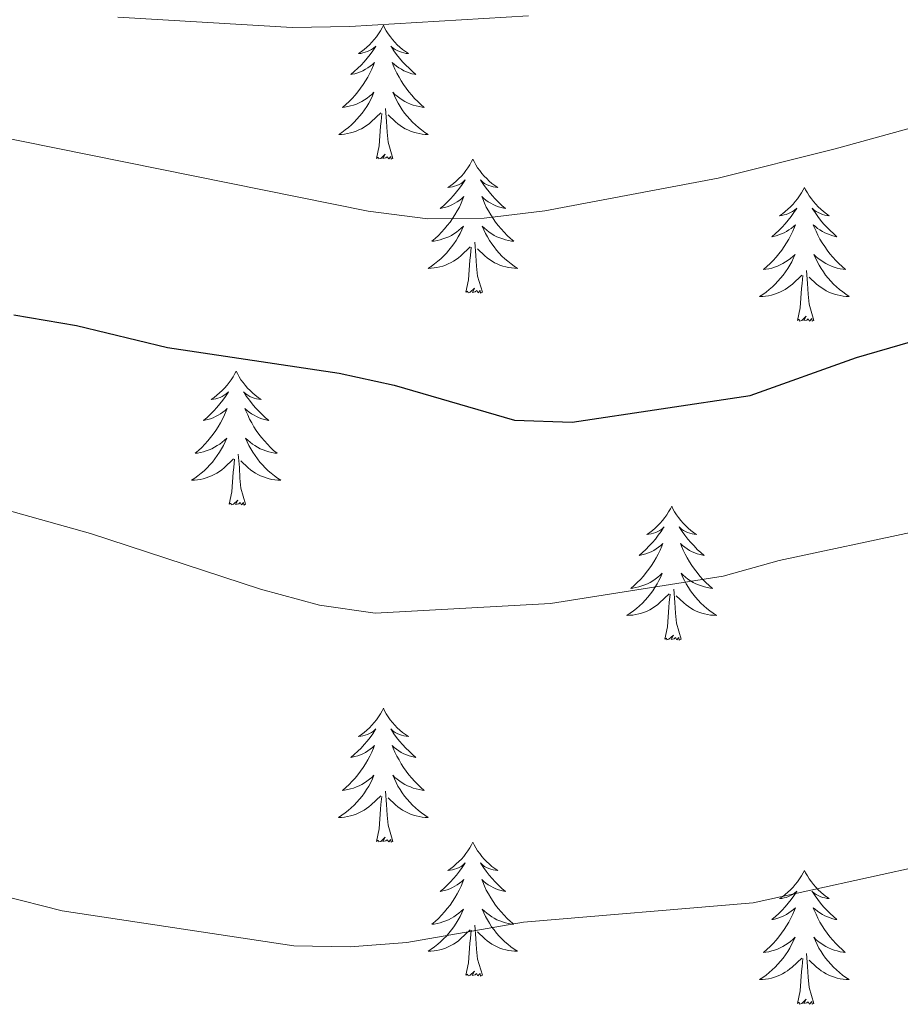
# Model space of a CAD drawing. Units: metres. Extents: x 631020 to 635531, y 4699196 to 4702251.
# Drawn here: x 632354 to 632432, y 4700828 to 4700916 of the extents above; entities that cross this region are included whole.
import ezdxf

# ---------------------------------------------------------------- set-up
doc = ezdxf.new("R2010")
doc.units = ezdxf.units.M
doc.header["$MEASUREMENT"] = 0
for name, color, linetype, lineweight in [('Level 36', 19, 'Continuous', 40), ('Level 4', 36, 'Continuous', 30), ('Level 5', 36, 'Continuous', 0)]:
    doc.layers.add(name, color=color, linetype=linetype, lineweight=lineweight)

msp = doc.modelspace()

# ---------------------------------------------------------------- linework, layer by layer
at = {"layer": 'Level 36', "color": 92, "linetype": 'Continuous', "lineweight": 0}
for points in [[(632386.04, 4700915.64), (632385.93, 4700915.42), (632385.77, 4700915.14), (632385.6, 4700914.88), (632385.42, 4700914.62), (632385.23, 4700914.37), (632385.02, 4700914.14), (632384.8, 4700913.91), (632384.57, 4700913.69), (632384.33, 4700913.49), (632384.08, 4700913.3), (632383.82, 4700913.12), (632384.02, 4700913.14), (632384.22, 4700913.18), (632384.42, 4700913.24), (632384.62, 4700913.31), (632384.81, 4700913.39), (632384.99, 4700913.49), (632385.16, 4700913.6), (632385.37, 4700913.79), (632385.33, 4700913.73), (632385.1, 4700913.38), (632384.85, 4700913.05), (632384.6, 4700912.72), (632384.33, 4700912.4), (632384.05, 4700912.1), (632383.76, 4700911.81), (632383.45, 4700911.52), (632383.14, 4700911.25), (632383.26, 4700911.28), (632383.51, 4700911.33), (632383.75, 4700911.41), (632383.99, 4700911.49), (632384.22, 4700911.6), (632384.44, 4700911.72), (632384.66, 4700911.85), (632384.87, 4700911.99), (632385.06, 4700912.15), (632385.25, 4700912.32), (632385.16, 4700912.1), (632385.01, 4700911.74), (632384.84, 4700911.38), (632384.65, 4700911.03), (632384.45, 4700910.69), (632384.24, 4700910.36), (632384.01, 4700910.04), (632383.77, 4700909.73), (632383.52, 4700909.43), (632383.26, 4700909.13), (632382.98, 4700908.85), (632382.7, 4700908.58), (632382.4, 4700908.32), (632382.59, 4700908.35), (632382.86, 4700908.4), (632383.12, 4700908.46), (632383.38, 4700908.54), (632383.64, 4700908.63), (632383.89, 4700908.74), (632384.13, 4700908.86), (632384.36, 4700909), (632384.59, 4700909.15), (632384.8, 4700909.32), (632385.01, 4700909.49), (632385.2, 4700909.68), (632385.06, 4700909.35)], [(632386.04, 4700915.64), (632386.15, 4700915.42), (632386.3, 4700915.14), (632386.47, 4700914.88), (632386.66, 4700914.62), (632386.85, 4700914.37), (632387.06, 4700914.14), (632387.28, 4700913.91), (632387.5, 4700913.69), (632387.74, 4700913.49), (632388, 4700913.3), (632388.26, 4700913.12), (632388.06, 4700913.14), (632387.85, 4700913.18), (632387.66, 4700913.24), (632387.46, 4700913.31), (632387.27, 4700913.39), (632387.09, 4700913.49), (632386.92, 4700913.6), (632386.71, 4700913.79), (632386.75, 4700913.73), (632386.98, 4700913.38), (632387.22, 4700913.05), (632387.48, 4700912.72), (632387.75, 4700912.4), (632388.03, 4700912.1), (632388.32, 4700911.81), (632388.62, 4700911.52), (632388.94, 4700911.25), (632388.81, 4700911.28), (632388.57, 4700911.33), (632388.32, 4700911.41), (632388.09, 4700911.49), (632387.86, 4700911.6), (632387.64, 4700911.72), (632387.42, 4700911.85), (632387.21, 4700911.99), (632387.02, 4700912.15), (632386.83, 4700912.32), (632386.92, 4700912.1), (632387.07, 4700911.74), (632387.24, 4700911.38), (632387.43, 4700911.03), (632387.63, 4700910.69), (632387.84, 4700910.36), (632388.07, 4700910.04), (632388.31, 4700909.73), (632388.56, 4700909.43), (632388.82, 4700909.13), (632389.1, 4700908.85), (632389.38, 4700908.58), (632389.68, 4700908.32), (632389.48, 4700908.35), (632389.22, 4700908.4), (632388.95, 4700908.46), (632388.7, 4700908.54), (632388.44, 4700908.63), (632388.19, 4700908.74), (632387.95, 4700908.86), (632387.72, 4700909), (632387.49, 4700909.15), (632387.28, 4700909.32), (632387.07, 4700909.49), (632386.88, 4700909.68), (632387.02, 4700909.35)], [(632385.06, 4700909.349), (632384.91, 4700909.029), (632384.74, 4700908.719), (632384.56, 4700908.409), (632384.36, 4700908.119), (632384.15, 4700907.829), (632383.92, 4700907.55), (632383.69, 4700907.28), (632383.44, 4700907.02), (632383.19, 4700906.78), (632382.92, 4700906.54), (632382.64, 4700906.32), (632382.349, 4700906.11), (632382.059, 4700905.92), (632382.319, 4700905.93), (632382.589, 4700905.96), (632382.849, 4700906), (632383.11, 4700906.06), (632383.36, 4700906.13), (632383.61, 4700906.21), (632383.86, 4700906.32), (632384.1, 4700906.43), (632384.32, 4700906.56), (632384.55, 4700906.709), (632384.76, 4700906.869), (632384.96, 4700907.039), (632385.81, 4700907.839)], [(632387.02, 4700909.349), (632387.17, 4700909.029), (632387.34, 4700908.719), (632387.52, 4700908.409), (632387.72, 4700908.119), (632387.93, 4700907.829), (632388.15, 4700907.549), (632388.39, 4700907.279), (632388.63, 4700907.019), (632388.89, 4700906.779), (632389.16, 4700906.539), (632389.44, 4700906.319), (632389.73, 4700906.109), (632390.02, 4700905.919), (632389.75, 4700905.929), (632389.49, 4700905.959), (632389.23, 4700905.999), (632388.97, 4700906.059), (632388.72, 4700906.129), (632388.46, 4700906.209), (632388.22, 4700906.319), (632387.98, 4700906.429), (632387.75, 4700906.559), (632387.53, 4700906.709), (632387.32, 4700906.869), (632387.12, 4700907.039), (632386.46, 4700907.659)], [(632385.42, 4700903.79), (632385.66, 4700904.9), (632385.78, 4700906.65), (632385.83, 4700907.08), (632385.89, 4700907.8)], [(632386.89, 4700903.79), (632386.46, 4700905.23), (632386.37, 4700906.13), (632386.32, 4700907.08), (632386.22, 4700908.24)], [(632386.89, 4700903.79), (632386.72, 4700903.72), (632386.7, 4700903.96), (632386.51, 4700903.74), (632386.39, 4700903.94), (632386.26, 4700903.83), (632386, 4700903.78), (632386.19, 4700904.17), (632385.81, 4700903.79), (632385.62, 4700903.74), (632385.58, 4700903.9), (632385.42, 4700903.79)], [(632394, 4700903.72), (632393.89, 4700903.5), (632393.73, 4700903.22), (632393.56, 4700902.96), (632393.38, 4700902.7), (632393.19, 4700902.45), (632392.98, 4700902.22), (632392.76, 4700901.99), (632392.53, 4700901.77), (632392.29, 4700901.57), (632392.04, 4700901.38), (632391.78, 4700901.2), (632391.98, 4700901.22), (632392.18, 4700901.26), (632392.38, 4700901.32), (632392.58, 4700901.39), (632392.77, 4700901.47), (632392.95, 4700901.57), (632393.12, 4700901.68), (632393.33, 4700901.87), (632393.29, 4700901.81), (632393.06, 4700901.46), (632392.81, 4700901.13), (632392.56, 4700900.8), (632392.29, 4700900.49), (632392.01, 4700900.18), (632391.72, 4700899.89), (632391.41, 4700899.6), (632391.1, 4700899.33), (632391.22, 4700899.36), (632391.47, 4700899.41), (632391.71, 4700899.49), (632391.95, 4700899.58), (632392.18, 4700899.68), (632392.4, 4700899.8), (632392.62, 4700899.93), (632392.83, 4700900.07), (632393.02, 4700900.23), (632393.21, 4700900.4), (632393.12, 4700900.18), (632392.97, 4700899.82), (632392.8, 4700899.46), (632392.61, 4700899.12), (632392.41, 4700898.78), (632392.2, 4700898.44), (632391.97, 4700898.12), (632391.73, 4700897.81), (632391.48, 4700897.51), (632391.22, 4700897.22), (632390.94, 4700896.93), (632390.66, 4700896.66), (632390.36, 4700896.41), (632390.55, 4700896.43), (632390.82, 4700896.48), (632391.08, 4700896.54), (632391.34, 4700896.62), (632391.6, 4700896.71), (632391.85, 4700896.82), (632392.09, 4700896.94), (632392.32, 4700897.08), (632392.55, 4700897.23), (632392.76, 4700897.4), (632392.97, 4700897.57), (632393.16, 4700897.76), (632393.02, 4700897.43)], [(632394, 4700903.72), (632394.11, 4700903.5), (632394.26, 4700903.22), (632394.43, 4700902.96), (632394.62, 4700902.7), (632394.81, 4700902.45), (632395.02, 4700902.22), (632395.24, 4700901.99), (632395.46, 4700901.77), (632395.7, 4700901.57), (632395.96, 4700901.38), (632396.22, 4700901.2), (632396.02, 4700901.22), (632395.81, 4700901.26), (632395.62, 4700901.32), (632395.42, 4700901.39), (632395.23, 4700901.47), (632395.05, 4700901.57), (632394.88, 4700901.68), (632394.67, 4700901.87), (632394.71, 4700901.81), (632394.94, 4700901.46), (632395.18, 4700901.13), (632395.44, 4700900.8), (632395.71, 4700900.49), (632395.99, 4700900.18), (632396.28, 4700899.89), (632396.58, 4700899.6), (632396.9, 4700899.33), (632396.77, 4700899.36), (632396.53, 4700899.41), (632396.28, 4700899.49), (632396.05, 4700899.58), (632395.82, 4700899.68), (632395.6, 4700899.8), (632395.38, 4700899.93), (632395.17, 4700900.07), (632394.98, 4700900.23), (632394.79, 4700900.4), (632394.88, 4700900.18), (632395.03, 4700899.82), (632395.2, 4700899.46), (632395.39, 4700899.12), (632395.59, 4700898.78), (632395.8, 4700898.44), (632396.03, 4700898.12), (632396.27, 4700897.81), (632396.52, 4700897.51), (632396.78, 4700897.22), (632397.06, 4700896.93), (632397.34, 4700896.66), (632397.64, 4700896.41), (632397.44, 4700896.43), (632397.18, 4700896.48), (632396.91, 4700896.54), (632396.66, 4700896.62), (632396.4, 4700896.71), (632396.15, 4700896.82), (632395.91, 4700896.94), (632395.68, 4700897.08), (632395.45, 4700897.23), (632395.24, 4700897.4), (632395.03, 4700897.57), (632394.84, 4700897.76), (632394.98, 4700897.43)], [(632423.51, 4700901.21), (632423.4, 4700900.99), (632423.25, 4700900.72), (632423.08, 4700900.45), (632422.9, 4700900.19), (632422.7, 4700899.95), (632422.5, 4700899.71), (632422.28, 4700899.48), (632422.05, 4700899.27), (632421.81, 4700899.06), (632421.56, 4700898.87), (632421.3, 4700898.69), (632421.5, 4700898.72), (632421.7, 4700898.76), (632421.9, 4700898.81), (632422.09, 4700898.88), (632422.28, 4700898.96), (632422.46, 4700899.06), (632422.64, 4700899.18), (632422.84, 4700899.37), (632422.8, 4700899.3), (632422.57, 4700898.96), (632422.33, 4700898.62), (632422.07, 4700898.29), (632421.8, 4700897.98), (632421.52, 4700897.67), (632421.23, 4700897.38), (632420.93, 4700897.1), (632420.62, 4700896.82), (632420.74, 4700896.85), (632420.99, 4700896.91), (632421.23, 4700896.98), (632421.46, 4700897.07), (632421.7, 4700897.17), (632421.92, 4700897.29), (632422.13, 4700897.42), (632422.34, 4700897.56), (632422.54, 4700897.72), (632422.72, 4700897.89), (632422.64, 4700897.67), (632422.48, 4700897.31), (632422.31, 4700896.95), (632422.12, 4700896.61), (632421.92, 4700896.27), (632421.71, 4700895.94), (632421.49, 4700895.61), (632421.25, 4700895.3), (632421, 4700895), (632420.73, 4700894.71), (632420.46, 4700894.43), (632420.17, 4700894.16), (632419.87, 4700893.9), (632420.07, 4700893.92), (632420.34, 4700893.97), (632420.6, 4700894.03), (632420.86, 4700894.11), (632421.11, 4700894.21), (632421.36, 4700894.31), (632421.6, 4700894.44), (632421.84, 4700894.58), (632422.06, 4700894.72), (632422.28, 4700894.89), (632422.48, 4700895.06), (632422.68, 4700895.25), (632422.54, 4700894.93)], [(632423.51, 4700901.21), (632423.62, 4700900.99), (632423.78, 4700900.72), (632423.95, 4700900.45), (632424.13, 4700900.19), (632424.32, 4700899.94), (632424.53, 4700899.71), (632424.75, 4700899.48), (632424.98, 4700899.26), (632425.22, 4700899.06), (632425.47, 4700898.87), (632425.73, 4700898.69), (632425.53, 4700898.72), (632425.33, 4700898.75), (632425.13, 4700898.81), (632424.94, 4700898.88), (632424.75, 4700898.96), (632424.56, 4700899.06), (632424.39, 4700899.17), (632424.19, 4700899.36), (632424.23, 4700899.3), (632424.46, 4700898.96), (632424.7, 4700898.62), (632424.96, 4700898.29), (632425.22, 4700897.98), (632425.5, 4700897.67), (632425.8, 4700897.38), (632426.1, 4700897.1), (632426.41, 4700896.82), (632426.29, 4700896.85), (632426.04, 4700896.9), (632425.8, 4700896.98), (632425.56, 4700897.07), (632425.33, 4700897.17), (632425.11, 4700897.29), (632424.89, 4700897.42), (632424.69, 4700897.56), (632424.49, 4700897.72), (632424.3, 4700897.89), (632424.39, 4700897.67), (632424.55, 4700897.31), (632424.72, 4700896.95), (632424.9, 4700896.61), (632425.1, 4700896.27), (632425.32, 4700895.94), (632425.54, 4700895.61), (632425.78, 4700895.3), (632426.03, 4700895), (632426.3, 4700894.71), (632426.57, 4700894.42), (632426.86, 4700894.16), (632427.16, 4700893.9), (632426.96, 4700893.92), (632426.69, 4700893.97), (632426.43, 4700894.03), (632426.17, 4700894.11), (632425.92, 4700894.2), (632425.67, 4700894.31), (632425.43, 4700894.44), (632425.19, 4700894.57), (632424.97, 4700894.72), (632424.75, 4700894.89), (632424.54, 4700895.06), (632424.35, 4700895.25), (632424.49, 4700894.92)], [(632393.018, 4700897.429), (632392.868, 4700897.109), (632392.698, 4700896.799), (632392.518, 4700896.489), (632392.318, 4700896.199), (632392.108, 4700895.909), (632391.878, 4700895.629), (632391.648, 4700895.359), (632391.398, 4700895.099), (632391.148, 4700894.859), (632390.878, 4700894.629), (632390.598, 4700894.399), (632390.308, 4700894.199), (632390.017, 4700893.999), (632390.278, 4700894.009), (632390.548, 4700894.039), (632390.808, 4700894.079), (632391.068, 4700894.139), (632391.318, 4700894.209), (632391.568, 4700894.299), (632391.818, 4700894.399), (632392.058, 4700894.509), (632392.278, 4700894.639), (632392.508, 4700894.789), (632392.718, 4700894.949), (632392.918, 4700895.119), (632393.768, 4700895.919)], [(632394.979, 4700897.428), (632395.128, 4700897.108), (632395.298, 4700896.798), (632395.478, 4700896.488), (632395.678, 4700896.198), (632395.888, 4700895.908), (632396.108, 4700895.628), (632396.348, 4700895.358), (632396.588, 4700895.098), (632396.848, 4700894.858), (632397.118, 4700894.628), (632397.398, 4700894.398), (632397.688, 4700894.198), (632397.978, 4700893.998), (632397.708, 4700894.008), (632397.448, 4700894.038), (632397.188, 4700894.078), (632396.928, 4700894.138), (632396.678, 4700894.208), (632396.418, 4700894.298), (632396.178, 4700894.398), (632395.938, 4700894.508), (632395.708, 4700894.638), (632395.488, 4700894.788), (632395.278, 4700894.948), (632395.078, 4700895.119), (632394.418, 4700895.739)], [(632393.38, 4700891.87), (632393.62, 4700892.99), (632393.74, 4700894.73), (632393.79, 4700895.16), (632393.85, 4700895.88)], [(632394.85, 4700891.87), (632394.42, 4700893.31), (632394.33, 4700894.21), (632394.28, 4700895.16), (632394.18, 4700896.32)], [(632422.54, 4700894.925), (632422.38, 4700894.595), (632422.21, 4700894.285), (632422.03, 4700893.985), (632421.83, 4700893.685), (632421.619, 4700893.395), (632421.399, 4700893.115), (632421.159, 4700892.855), (632420.919, 4700892.595), (632420.659, 4700892.346), (632420.389, 4700892.116), (632420.109, 4700891.896), (632419.819, 4700891.686), (632419.529, 4700891.496), (632419.799, 4700891.496), (632420.059, 4700891.526), (632420.319, 4700891.566), (632420.579, 4700891.626), (632420.839, 4700891.696), (632421.089, 4700891.785), (632421.329, 4700891.885), (632421.569, 4700892.005), (632421.799, 4700892.135), (632422.019, 4700892.275), (632422.239, 4700892.435), (632422.439, 4700892.605), (632423.29, 4700893.405)], [(632424.49, 4700894.925), (632424.65, 4700894.605), (632424.82, 4700894.295), (632425, 4700893.985), (632425.2, 4700893.695), (632425.4, 4700893.405), (632425.63, 4700893.125), (632425.86, 4700892.855), (632426.11, 4700892.605), (632426.37, 4700892.355), (632426.64, 4700892.125), (632426.919, 4700891.905), (632427.199, 4700891.695), (632427.489, 4700891.505), (632427.229, 4700891.505), (632426.969, 4700891.535), (632426.699, 4700891.575), (632426.439, 4700891.635), (632426.189, 4700891.705), (632425.939, 4700891.795), (632425.699, 4700891.895), (632425.459, 4700892.005), (632425.229, 4700892.145), (632425.009, 4700892.285), (632424.789, 4700892.435), (632424.589, 4700892.605), (632423.93, 4700893.225)], [(632424.36, 4700889.36), (632423.94, 4700890.8), (632423.84, 4700891.7), (632423.8, 4700892.65), (632423.7, 4700893.82)], [(632422.9, 4700889.36), (632423.14, 4700890.48), (632423.25, 4700892.22), (632423.3, 4700892.65), (632423.36, 4700893.38)], [(632394.85, 4700891.87), (632394.68, 4700891.8), (632394.66, 4700892.04), (632394.47, 4700891.82), (632394.35, 4700892.02), (632394.22, 4700891.91), (632393.96, 4700891.86), (632394.15, 4700892.25), (632393.77, 4700891.87), (632393.58, 4700891.82), (632393.54, 4700891.98), (632393.38, 4700891.87)], [(632424.36, 4700889.36), (632424.19, 4700889.29), (632424.17, 4700889.53), (632423.98, 4700889.31), (632423.86, 4700889.51), (632423.74, 4700889.4), (632423.47, 4700889.35), (632423.67, 4700889.74), (632423.28, 4700889.36), (632423.09, 4700889.31), (632423.05, 4700889.47), (632422.9, 4700889.36)], [(632372.93, 4700884.85), (632372.82, 4700884.63), (632372.66, 4700884.36), (632372.5, 4700884.09), (632372.31, 4700883.83), (632372.12, 4700883.59), (632371.91, 4700883.35), (632371.69, 4700883.12), (632371.46, 4700882.91), (632371.22, 4700882.7), (632370.97, 4700882.51), (632370.71, 4700882.33), (632370.91, 4700882.36), (632371.12, 4700882.4), (632371.31, 4700882.45), (632371.51, 4700882.52), (632371.7, 4700882.6), (632371.88, 4700882.7), (632372.05, 4700882.82), (632372.26, 4700883.01), (632372.22, 4700882.94), (632371.99, 4700882.6), (632371.74, 4700882.26), (632371.49, 4700881.93), (632371.22, 4700881.62), (632370.94, 4700881.31), (632370.65, 4700881.02), (632370.34, 4700880.74), (632370.03, 4700880.46), (632370.16, 4700880.49), (632370.4, 4700880.55), (632370.64, 4700880.62), (632370.88, 4700880.71), (632371.11, 4700880.81), (632371.33, 4700880.93), (632371.55, 4700881.06), (632371.76, 4700881.2), (632371.95, 4700881.36), (632372.14, 4700881.53), (632372.05, 4700881.31), (632371.9, 4700880.95), (632371.73, 4700880.59), (632371.54, 4700880.25), (632371.34, 4700879.91), (632371.13, 4700879.58), (632370.9, 4700879.25), (632370.66, 4700878.94), (632370.41, 4700878.64), (632370.15, 4700878.35), (632369.87, 4700878.07), (632369.59, 4700877.8), (632369.29, 4700877.54), (632369.48, 4700877.56), (632369.75, 4700877.61), (632370.02, 4700877.67), (632370.27, 4700877.75), (632370.53, 4700877.85), (632370.78, 4700877.95), (632371.02, 4700878.08), (632371.25, 4700878.22), (632371.48, 4700878.36), (632371.69, 4700878.53), (632371.9, 4700878.7), (632372.09, 4700878.89), (632371.95, 4700878.57)], [(632372.93, 4700884.85), (632373.04, 4700884.63), (632373.2, 4700884.36), (632373.36, 4700884.09), (632373.55, 4700883.83), (632373.74, 4700883.59), (632373.95, 4700883.35), (632374.17, 4700883.12), (632374.4, 4700882.91), (632374.64, 4700882.7), (632374.89, 4700882.51), (632375.15, 4700882.33), (632374.95, 4700882.36), (632374.74, 4700882.4), (632374.55, 4700882.45), (632374.35, 4700882.52), (632374.16, 4700882.6), (632373.98, 4700882.7), (632373.81, 4700882.82), (632373.6, 4700883.01), (632373.64, 4700882.94), (632373.87, 4700882.6), (632374.12, 4700882.26), (632374.37, 4700881.93), (632374.64, 4700881.62), (632374.92, 4700881.31), (632375.21, 4700881.02), (632375.52, 4700880.74), (632375.83, 4700880.46), (632375.7, 4700880.49), (632375.46, 4700880.55), (632375.22, 4700880.62), (632374.98, 4700880.71), (632374.75, 4700880.81), (632374.53, 4700880.93), (632374.31, 4700881.06), (632374.1, 4700881.2), (632373.91, 4700881.36), (632373.72, 4700881.53), (632373.81, 4700881.31), (632373.96, 4700880.95), (632374.13, 4700880.59), (632374.32, 4700880.25), (632374.52, 4700879.91), (632374.73, 4700879.58), (632374.96, 4700879.25), (632375.2, 4700878.94), (632375.45, 4700878.64), (632375.71, 4700878.35), (632375.99, 4700878.07), (632376.27, 4700877.8), (632376.57, 4700877.54), (632376.38, 4700877.56), (632376.11, 4700877.61), (632375.84, 4700877.67), (632375.59, 4700877.75), (632375.33, 4700877.85), (632375.08, 4700877.95), (632374.84, 4700878.08), (632374.61, 4700878.22), (632374.38, 4700878.36), (632374.17, 4700878.53), (632373.96, 4700878.7), (632373.77, 4700878.89), (632373.91, 4700878.57)], [(632371.953, 4700878.572), (632371.803, 4700878.242), (632371.633, 4700877.932), (632371.453, 4700877.632), (632371.253, 4700877.332), (632371.043, 4700877.042), (632370.823, 4700876.762), (632370.583, 4700876.502), (632370.343, 4700876.242), (632370.082, 4700875.992), (632369.812, 4700875.762), (632369.532, 4700875.542), (632369.242, 4700875.332), (632368.952, 4700875.142), (632369.222, 4700875.142), (632369.482, 4700875.172), (632369.742, 4700875.212), (632370.002, 4700875.272), (632370.252, 4700875.342), (632370.502, 4700875.432), (632370.752, 4700875.532), (632370.992, 4700875.652), (632371.223, 4700875.782), (632371.443, 4700875.922), (632371.653, 4700876.082), (632371.853, 4700876.252), (632372.703, 4700877.052)], [(632373.913, 4700878.572), (632374.063, 4700878.241), (632374.233, 4700877.931), (632374.413, 4700877.631), (632374.613, 4700877.331), (632374.823, 4700877.041), (632375.043, 4700876.761), (632375.283, 4700876.501), (632375.523, 4700876.241), (632375.783, 4700875.991), (632376.053, 4700875.761), (632376.333, 4700875.541), (632376.623, 4700875.331), (632376.913, 4700875.141), (632376.643, 4700875.141), (632376.383, 4700875.171), (632376.123, 4700875.211), (632375.863, 4700875.271), (632375.613, 4700875.341), (632375.363, 4700875.431), (632375.113, 4700875.531), (632374.873, 4700875.651), (632374.643, 4700875.781), (632374.423, 4700875.922), (632374.213, 4700876.082), (632374.013, 4700876.252), (632373.353, 4700876.872)], [(632373.78, 4700873), (632373.35, 4700874.44), (632373.26, 4700875.34), (632373.22, 4700876.29), (632373.11, 4700877.46)], [(632372.31, 4700873), (632372.56, 4700874.12), (632372.67, 4700875.86), (632372.72, 4700876.29), (632372.78, 4700877.02)], [(632373.78, 4700873), (632373.61, 4700872.93), (632373.59, 4700873.17), (632373.4, 4700872.95), (632373.28, 4700873.15), (632373.16, 4700873.04), (632372.89, 4700872.99), (632373.08, 4700873.38), (632372.7, 4700873), (632372.51, 4700872.95), (632372.47, 4700873.11), (632372.31, 4700873)], [(632411.7, 4700872.83), (632411.58, 4700872.61), (632411.43, 4700872.33), (632411.26, 4700872.07), (632411.08, 4700871.81), (632410.89, 4700871.56), (632410.68, 4700871.32), (632410.46, 4700871.1), (632410.23, 4700870.88), (632409.99, 4700870.68), (632409.74, 4700870.49), (632409.48, 4700870.31), (632409.68, 4700870.33), (632409.88, 4700870.37), (632410.08, 4700870.42), (632410.28, 4700870.49), (632410.46, 4700870.58), (632410.64, 4700870.68), (632410.82, 4700870.79), (632411.02, 4700870.98), (632410.98, 4700870.92), (632410.75, 4700870.57), (632410.51, 4700870.24), (632410.25, 4700869.91), (632409.99, 4700869.59), (632409.71, 4700869.29), (632409.41, 4700868.99), (632409.11, 4700868.71), (632408.8, 4700868.44), (632408.92, 4700868.46), (632409.17, 4700868.52), (632409.41, 4700868.59), (632409.65, 4700868.68), (632409.88, 4700868.78), (632410.1, 4700868.9), (632410.32, 4700869.03), (632410.52, 4700869.18), (632410.72, 4700869.34), (632410.91, 4700869.51), (632410.82, 4700869.28), (632410.66, 4700868.92), (632410.49, 4700868.57), (632410.31, 4700868.22), (632410.11, 4700867.88), (632409.9, 4700867.55), (632409.67, 4700867.23), (632409.43, 4700866.92), (632409.18, 4700866.61), (632408.91, 4700866.32), (632408.64, 4700866.04), (632408.35, 4700865.77), (632408.06, 4700865.51), (632408.25, 4700865.54), (632408.52, 4700865.58), (632408.78, 4700865.65), (632409.04, 4700865.73), (632409.3, 4700865.82), (632409.54, 4700865.93), (632409.78, 4700866.05), (632410.02, 4700866.19), (632410.24, 4700866.34), (632410.46, 4700866.5), (632410.66, 4700866.68), (632410.86, 4700866.87), (632410.72, 4700866.54)], [(632411.7, 4700872.83), (632411.81, 4700872.61), (632411.96, 4700872.33), (632412.13, 4700872.07), (632412.31, 4700871.81), (632412.51, 4700871.56), (632412.71, 4700871.32), (632412.93, 4700871.1), (632413.16, 4700870.88), (632413.4, 4700870.68), (632413.65, 4700870.49), (632413.91, 4700870.31), (632413.71, 4700870.33), (632413.51, 4700870.37), (632413.31, 4700870.42), (632413.12, 4700870.49), (632412.93, 4700870.58), (632412.75, 4700870.68), (632412.57, 4700870.79), (632412.37, 4700870.98), (632412.41, 4700870.92), (632412.64, 4700870.57), (632412.88, 4700870.24), (632413.14, 4700869.91), (632413.41, 4700869.59), (632413.69, 4700869.29), (632413.98, 4700868.99), (632414.28, 4700868.71), (632414.59, 4700868.44), (632414.47, 4700868.46), (632414.22, 4700868.52), (632413.98, 4700868.59), (632413.75, 4700868.68), (632413.52, 4700868.78), (632413.29, 4700868.9), (632413.08, 4700869.03), (632412.87, 4700869.18), (632412.67, 4700869.34), (632412.48, 4700869.51), (632412.57, 4700869.28), (632412.73, 4700868.92), (632412.9, 4700868.57), (632413.08, 4700868.22), (632413.28, 4700867.88), (632413.5, 4700867.55), (632413.72, 4700867.23), (632413.96, 4700866.92), (632414.21, 4700866.61), (632414.48, 4700866.32), (632414.75, 4700866.04), (632415.04, 4700865.77), (632415.34, 4700865.51), (632415.14, 4700865.54), (632414.87, 4700865.58), (632414.61, 4700865.65), (632414.35, 4700865.73), (632414.1, 4700865.82), (632413.85, 4700865.93), (632413.61, 4700866.05), (632413.37, 4700866.19), (632413.15, 4700866.34), (632412.93, 4700866.5), (632412.73, 4700866.68), (632412.53, 4700866.87), (632412.67, 4700866.54)], [(632410.723, 4700866.537), (632410.563, 4700866.217), (632410.403, 4700865.907), (632410.213, 4700865.597), (632410.023, 4700865.298), (632409.803, 4700865.018), (632409.583, 4700864.738), (632409.353, 4700864.468), (632409.103, 4700864.208), (632408.843, 4700863.968), (632408.573, 4700863.728), (632408.302, 4700863.508), (632408.012, 4700863.298), (632407.722, 4700863.108), (632407.982, 4700863.118), (632408.242, 4700863.138), (632408.512, 4700863.188), (632408.762, 4700863.238), (632409.022, 4700863.318), (632409.272, 4700863.398), (632409.513, 4700863.498), (632409.753, 4700863.618), (632409.983, 4700863.748), (632410.203, 4700863.898), (632410.423, 4700864.057), (632410.623, 4700864.217), (632411.473, 4700865.017)], [(632412.673, 4700866.537), (632412.833, 4700866.217), (632413.003, 4700865.907), (632413.183, 4700865.597), (632413.383, 4700865.297), (632413.593, 4700865.017), (632413.813, 4700864.737), (632414.043, 4700864.467), (632414.293, 4700864.207), (632414.553, 4700863.967), (632414.823, 4700863.727), (632415.103, 4700863.507), (632415.393, 4700863.297), (632415.683, 4700863.107), (632415.413, 4700863.117), (632415.153, 4700863.137), (632414.893, 4700863.187), (632414.633, 4700863.237), (632414.373, 4700863.317), (632414.123, 4700863.397), (632413.883, 4700863.497), (632413.643, 4700863.617), (632413.413, 4700863.747), (632413.193, 4700863.897), (632412.983, 4700864.057), (632412.773, 4700864.217), (632412.113, 4700864.837)], [(632411.08, 4700860.98), (632411.32, 4700862.09), (632411.44, 4700863.84), (632411.48, 4700864.27), (632411.55, 4700864.99)], [(632412.55, 4700860.98), (632412.12, 4700862.42), (632412.03, 4700863.32), (632411.98, 4700864.27), (632411.88, 4700865.43)], [(632412.55, 4700860.98), (632412.37, 4700860.91), (632412.35, 4700861.15), (632412.16, 4700860.92), (632412.04, 4700861.13), (632411.92, 4700861.02), (632411.65, 4700860.96), (632411.85, 4700861.36), (632411.46, 4700860.98), (632411.28, 4700860.92), (632411.23, 4700861.09), (632411.08, 4700860.98)], [(632386.04, 4700854.84), (632385.93, 4700854.62), (632385.77, 4700854.35), (632385.6, 4700854.08), (632385.42, 4700853.82), (632385.23, 4700853.58), (632385.02, 4700853.34), (632384.8, 4700853.11), (632384.57, 4700852.9), (632384.33, 4700852.69), (632384.08, 4700852.5), (632383.82, 4700852.32), (632384.02, 4700852.35), (632384.22, 4700852.38), (632384.42, 4700852.44), (632384.62, 4700852.51), (632384.81, 4700852.59), (632384.99, 4700852.69), (632385.16, 4700852.8), (632385.37, 4700853), (632385.32, 4700852.93), (632385.1, 4700852.58), (632384.85, 4700852.25), (632384.6, 4700851.92), (632384.33, 4700851.61), (632384.05, 4700851.3), (632383.76, 4700851.01), (632383.45, 4700850.72), (632383.14, 4700850.45), (632383.26, 4700850.48), (632383.51, 4700850.54), (632383.75, 4700850.61), (632383.99, 4700850.7), (632384.22, 4700850.8), (632384.44, 4700850.92), (632384.66, 4700851.05), (632384.86, 4700851.19), (632385.06, 4700851.35), (632385.25, 4700851.52), (632385.16, 4700851.3), (632385, 4700850.94), (632384.83, 4700850.58), (632384.65, 4700850.24), (632384.45, 4700849.9), (632384.24, 4700849.56), (632384.01, 4700849.24), (632383.77, 4700848.93), (632383.52, 4700848.63), (632383.26, 4700848.34), (632382.98, 4700848.06), (632382.69, 4700847.78), (632382.4, 4700847.53), (632382.59, 4700847.55), (632382.86, 4700847.6), (632383.12, 4700847.66), (632383.38, 4700847.74), (632383.64, 4700847.84), (632383.88, 4700847.94), (632384.13, 4700848.07), (632384.36, 4700848.2), (632384.58, 4700848.35), (632384.8, 4700848.52), (632385.01, 4700848.69), (632385.2, 4700848.88), (632385.06, 4700848.56)], [(632386.04, 4700854.84), (632386.15, 4700854.62), (632386.3, 4700854.35), (632386.47, 4700854.08), (632386.65, 4700853.82), (632386.85, 4700853.58), (632387.06, 4700853.34), (632387.27, 4700853.11), (632387.5, 4700852.9), (632387.74, 4700852.69), (632388, 4700852.5), (632388.26, 4700852.32), (632388.06, 4700852.35), (632387.85, 4700852.38), (632387.65, 4700852.44), (632387.46, 4700852.51), (632387.27, 4700852.59), (632387.09, 4700852.69), (632386.92, 4700852.8), (632386.71, 4700853), (632386.75, 4700852.93), (632386.98, 4700852.58), (632387.22, 4700852.25), (632387.48, 4700851.92), (632387.75, 4700851.61), (632388.03, 4700851.3), (632388.32, 4700851.01), (632388.62, 4700850.72), (632388.94, 4700850.45), (632388.81, 4700850.48), (632388.57, 4700850.54), (632388.32, 4700850.61), (632388.09, 4700850.7), (632387.86, 4700850.8), (632387.63, 4700850.92), (632387.42, 4700851.05), (632387.21, 4700851.19), (632387.01, 4700851.35), (632386.83, 4700851.52), (632386.92, 4700851.3), (632387.07, 4700850.94), (632387.24, 4700850.58), (632387.43, 4700850.24), (632387.63, 4700849.9), (632387.84, 4700849.56), (632388.07, 4700849.24), (632388.3, 4700848.93), (632388.56, 4700848.63), (632388.82, 4700848.34), (632389.1, 4700848.06), (632389.38, 4700847.78), (632389.68, 4700847.53), (632389.48, 4700847.55), (632389.22, 4700847.6), (632388.95, 4700847.66), (632388.69, 4700847.74), (632388.44, 4700847.84), (632388.19, 4700847.94), (632387.95, 4700848.07), (632387.72, 4700848.2), (632387.49, 4700848.35), (632387.28, 4700848.52), (632387.07, 4700848.69), (632386.87, 4700848.88), (632387.02, 4700848.56)], [(632385.058, 4700848.561), (632384.908, 4700848.231), (632384.738, 4700847.921), (632384.548, 4700847.621), (632384.358, 4700847.321), (632384.147, 4700847.031), (632383.917, 4700846.751), (632383.687, 4700846.481), (632383.437, 4700846.231), (632383.177, 4700845.981), (632382.917, 4700845.751), (632382.637, 4700845.521), (632382.347, 4700845.321), (632382.057, 4700845.121), (632382.317, 4700845.131), (632382.587, 4700845.161), (632382.847, 4700845.201), (632383.107, 4700845.261), (632383.357, 4700845.331), (632383.607, 4700845.421), (632383.857, 4700845.521), (632384.087, 4700845.641), (632384.317, 4700845.771), (632384.547, 4700845.911), (632384.757, 4700846.071), (632384.957, 4700846.241), (632385.808, 4700847.041)], [(632387.018, 4700848.561), (632387.168, 4700848.231), (632387.338, 4700847.921), (632387.518, 4700847.621), (632387.718, 4700847.321), (632387.928, 4700847.031), (632388.148, 4700846.751), (632388.388, 4700846.481), (632388.628, 4700846.231), (632388.888, 4700845.981), (632389.158, 4700845.751), (632389.438, 4700845.521), (632389.727, 4700845.32), (632390.017, 4700845.12), (632389.747, 4700845.13), (632389.487, 4700845.161), (632389.227, 4700845.201), (632388.967, 4700845.261), (632388.707, 4700845.331), (632388.457, 4700845.421), (632388.217, 4700845.521), (632387.977, 4700845.641), (632387.747, 4700845.771), (632387.527, 4700845.911), (632387.317, 4700846.071), (632387.108, 4700846.241), (632386.458, 4700846.861)], [(632386.89, 4700842.99), (632386.46, 4700844.43), (632386.37, 4700845.33), (632386.32, 4700846.28), (632386.22, 4700847.45)], [(632385.42, 4700842.99), (632385.66, 4700844.11), (632385.78, 4700845.85), (632385.82, 4700846.28), (632385.89, 4700847)], [(632386.89, 4700842.99), (632386.72, 4700842.92), (632386.7, 4700843.16), (632386.51, 4700842.94), (632386.38, 4700843.14), (632386.26, 4700843.03), (632385.99, 4700842.98), (632386.19, 4700843.37), (632385.8, 4700842.99), (632385.62, 4700842.94), (632385.58, 4700843.1), (632385.42, 4700842.99)], [(632394, 4700842.92), (632393.89, 4700842.7), (632393.73, 4700842.43), (632393.56, 4700842.16), (632393.38, 4700841.9), (632393.19, 4700841.66), (632392.98, 4700841.42), (632392.76, 4700841.19), (632392.53, 4700840.98), (632392.29, 4700840.77), (632392.04, 4700840.58), (632391.78, 4700840.4), (632391.98, 4700840.43), (632392.18, 4700840.46), (632392.38, 4700840.52), (632392.58, 4700840.59), (632392.77, 4700840.67), (632392.95, 4700840.77), (632393.12, 4700840.88), (632393.33, 4700841.08), (632393.28, 4700841.01), (632393.06, 4700840.67), (632392.81, 4700840.33), (632392.56, 4700840), (632392.29, 4700839.69), (632392.01, 4700839.38), (632391.72, 4700839.09), (632391.41, 4700838.81), (632391.1, 4700838.54), (632391.22, 4700838.56), (632391.47, 4700838.62), (632391.71, 4700838.69), (632391.95, 4700838.78), (632392.18, 4700838.88), (632392.4, 4700839), (632392.62, 4700839.13), (632392.82, 4700839.27), (632393.02, 4700839.43), (632393.21, 4700839.6), (632393.12, 4700839.38), (632392.96, 4700839.02), (632392.79, 4700838.66), (632392.61, 4700838.32), (632392.41, 4700837.98), (632392.2, 4700837.65), (632391.97, 4700837.32), (632391.73, 4700837.01), (632391.48, 4700836.71), (632391.22, 4700836.42), (632390.94, 4700836.14), (632390.65, 4700835.87), (632390.36, 4700835.61), (632390.55, 4700835.63), (632390.82, 4700835.68), (632391.08, 4700835.74), (632391.34, 4700835.82), (632391.6, 4700835.92), (632391.84, 4700836.02), (632392.09, 4700836.15), (632392.32, 4700836.28), (632392.54, 4700836.44), (632392.76, 4700836.6), (632392.97, 4700836.78), (632393.16, 4700836.96), (632393.02, 4700836.64)], [(632394, 4700842.92), (632394.11, 4700842.7), (632394.26, 4700842.43), (632394.43, 4700842.16), (632394.61, 4700841.9), (632394.81, 4700841.66), (632395.02, 4700841.42), (632395.23, 4700841.19), (632395.46, 4700840.98), (632395.7, 4700840.77), (632395.96, 4700840.58), (632396.22, 4700840.4), (632396.02, 4700840.43), (632395.81, 4700840.46), (632395.61, 4700840.52), (632395.42, 4700840.59), (632395.23, 4700840.67), (632395.05, 4700840.77), (632394.88, 4700840.88), (632394.67, 4700841.08), (632394.71, 4700841.01), (632394.94, 4700840.67), (632395.18, 4700840.33), (632395.44, 4700840), (632395.71, 4700839.69), (632395.99, 4700839.38), (632396.28, 4700839.09), (632396.58, 4700838.81), (632396.9, 4700838.54), (632396.77, 4700838.56), (632396.53, 4700838.62), (632396.28, 4700838.69), (632396.05, 4700838.78), (632395.82, 4700838.88), (632395.59, 4700839), (632395.38, 4700839.13), (632395.17, 4700839.27), (632394.97, 4700839.43), (632394.79, 4700839.6), (632394.88, 4700839.38), (632395.03, 4700839.02), (632395.2, 4700838.66), (632395.39, 4700838.32), (632395.59, 4700837.98), (632395.8, 4700837.65), (632396.03, 4700837.32), (632396.26, 4700837.01), (632396.52, 4700836.71), (632396.78, 4700836.42), (632397.06, 4700836.14), (632397.34, 4700835.87), (632397.64, 4700835.61), (632397.44, 4700835.63), (632397.18, 4700835.68), (632396.91, 4700835.74), (632396.65, 4700835.82), (632396.4, 4700835.92), (632396.15, 4700836.02), (632395.91, 4700836.15), (632395.68, 4700836.28), (632395.45, 4700836.44), (632395.24, 4700836.6), (632395.03, 4700836.78), (632394.83, 4700836.96), (632394.98, 4700836.64)], [(632423.51, 4700840.41), (632423.4, 4700840.19), (632423.25, 4700839.92), (632423.08, 4700839.65), (632422.9, 4700839.4), (632422.7, 4700839.15), (632422.5, 4700838.91), (632422.28, 4700838.68), (632422.05, 4700838.47), (632421.81, 4700838.26), (632421.56, 4700838.07), (632421.3, 4700837.9), (632421.5, 4700837.92), (632421.7, 4700837.96), (632421.9, 4700838.01), (632422.09, 4700838.08), (632422.28, 4700838.17), (632422.46, 4700838.26), (632422.64, 4700838.38), (632422.84, 4700838.57), (632422.8, 4700838.5), (632422.57, 4700838.16), (632422.33, 4700837.82), (632422.07, 4700837.5), (632421.8, 4700837.18), (632421.52, 4700836.88), (632421.23, 4700836.58), (632420.93, 4700836.3), (632420.62, 4700836.03), (632420.74, 4700836.05), (632420.98, 4700836.11), (632421.23, 4700836.18), (632421.46, 4700836.27), (632421.69, 4700836.37), (632421.92, 4700836.49), (632422.13, 4700836.62), (632422.34, 4700836.77), (632422.54, 4700836.92), (632422.72, 4700837.09), (632422.64, 4700836.87), (632422.48, 4700836.51), (632422.31, 4700836.16), (632422.12, 4700835.81), (632421.92, 4700835.47), (632421.71, 4700835.14), (632421.48, 4700834.82), (632421.25, 4700834.5), (632421, 4700834.2), (632420.73, 4700833.91), (632420.46, 4700833.63), (632420.17, 4700833.36), (632419.87, 4700833.1), (632420.07, 4700833.12), (632420.34, 4700833.17), (632420.6, 4700833.24), (632420.86, 4700833.31), (632421.11, 4700833.41), (632421.36, 4700833.52), (632421.6, 4700833.64), (632421.84, 4700833.78), (632422.06, 4700833.93), (632422.28, 4700834.09), (632422.48, 4700834.27), (632422.68, 4700834.46), (632422.54, 4700834.13)], [(632423.51, 4700840.41), (632423.62, 4700840.19), (632423.78, 4700839.92), (632423.95, 4700839.65), (632424.13, 4700839.4), (632424.32, 4700839.15), (632424.53, 4700838.91), (632424.75, 4700838.68), (632424.98, 4700838.47), (632425.22, 4700838.26), (632425.47, 4700838.07), (632425.73, 4700837.9), (632425.53, 4700837.92), (632425.33, 4700837.96), (632425.13, 4700838.01), (632424.93, 4700838.08), (632424.74, 4700838.17), (632424.56, 4700838.26), (632424.39, 4700838.38), (632424.18, 4700838.57), (632424.23, 4700838.5), (632424.46, 4700838.16), (632424.7, 4700837.82), (632424.96, 4700837.5), (632425.22, 4700837.18), (632425.5, 4700836.88), (632425.8, 4700836.58), (632426.1, 4700836.3), (632426.41, 4700836.03), (632426.29, 4700836.05), (632426.04, 4700836.11), (632425.8, 4700836.18), (632425.56, 4700836.27), (632425.33, 4700836.37), (632425.11, 4700836.49), (632424.89, 4700836.62), (632424.69, 4700836.77), (632424.49, 4700836.92), (632424.3, 4700837.09), (632424.39, 4700836.87), (632424.55, 4700836.51), (632424.72, 4700836.16), (632424.9, 4700835.81), (632425.1, 4700835.47), (632425.31, 4700835.14), (632425.54, 4700834.82), (632425.78, 4700834.5), (632426.03, 4700834.2), (632426.3, 4700833.91), (632426.57, 4700833.63), (632426.86, 4700833.36), (632427.15, 4700833.1), (632426.96, 4700833.12), (632426.69, 4700833.17), (632426.43, 4700833.24), (632426.17, 4700833.31), (632425.91, 4700833.41), (632425.67, 4700833.52), (632425.42, 4700833.64), (632425.19, 4700833.78), (632424.97, 4700833.93), (632424.75, 4700834.09), (632424.54, 4700834.27), (632424.35, 4700834.46), (632424.49, 4700834.13)], [(632393.016, 4700836.64), (632392.866, 4700836.32), (632392.696, 4700836), (632392.506, 4700835.7), (632392.316, 4700835.4), (632392.106, 4700835.11), (632391.875, 4700834.831), (632391.645, 4700834.561), (632391.395, 4700834.311), (632391.135, 4700834.061), (632390.875, 4700833.831), (632390.595, 4700833.611), (632390.305, 4700833.401), (632390.015, 4700833.211), (632390.275, 4700833.221), (632390.545, 4700833.241), (632390.805, 4700833.281), (632391.065, 4700833.341), (632391.315, 4700833.411), (632391.565, 4700833.501), (632391.815, 4700833.601), (632392.045, 4700833.721), (632392.275, 4700833.85), (632392.505, 4700833.99), (632392.715, 4700834.15), (632392.915, 4700834.32), (632393.766, 4700835.12)], [(632394.976, 4700836.64), (632395.126, 4700836.32), (632395.296, 4700836), (632395.476, 4700835.7), (632395.676, 4700835.4), (632395.886, 4700835.11), (632396.106, 4700834.83), (632396.346, 4700834.56), (632396.586, 4700834.31), (632396.846, 4700834.06), (632397.116, 4700833.83), (632397.396, 4700833.61), (632397.686, 4700833.4), (632397.976, 4700833.21), (632397.706, 4700833.22), (632397.446, 4700833.24), (632397.186, 4700833.28), (632396.926, 4700833.34), (632396.666, 4700833.41), (632396.416, 4700833.5), (632396.176, 4700833.6), (632395.936, 4700833.72), (632395.706, 4700833.85), (632395.486, 4700833.99), (632395.276, 4700834.15), (632395.066, 4700834.32), (632394.416, 4700834.94)], [(632393.38, 4700831.07), (632393.62, 4700832.19), (632393.74, 4700833.93), (632393.78, 4700834.36), (632393.85, 4700835.09)], [(632394.85, 4700831.07), (632394.42, 4700832.51), (632394.33, 4700833.41), (632394.28, 4700834.36), (632394.18, 4700835.53)], [(632422.537, 4700834.127), (632422.377, 4700833.807), (632422.207, 4700833.487), (632422.027, 4700833.187), (632421.827, 4700832.887), (632421.617, 4700832.597), (632421.397, 4700832.317), (632421.157, 4700832.057), (632420.917, 4700831.797), (632420.657, 4700831.547), (632420.387, 4700831.317), (632420.107, 4700831.097), (632419.817, 4700830.887), (632419.526, 4700830.697), (632419.796, 4700830.707), (632420.057, 4700830.727), (632420.317, 4700830.767), (632420.577, 4700830.827), (632420.837, 4700830.897), (632421.087, 4700830.987), (632421.327, 4700831.087), (632421.567, 4700831.207), (632421.797, 4700831.337), (632422.017, 4700831.477), (632422.227, 4700831.637), (632422.437, 4700831.807), (632423.277, 4700832.607)], [(632424.487, 4700834.127), (632424.637, 4700833.807), (632424.807, 4700833.487), (632424.997, 4700833.187), (632425.187, 4700832.887), (632425.397, 4700832.597), (632425.627, 4700832.316), (632425.857, 4700832.056), (632426.107, 4700831.796), (632426.367, 4700831.546), (632426.637, 4700831.316), (632426.907, 4700831.096), (632427.197, 4700830.886), (632427.487, 4700830.696), (632427.227, 4700830.706), (632426.957, 4700830.726), (632426.697, 4700830.766), (632426.437, 4700830.826), (632426.187, 4700830.896), (632425.937, 4700830.986), (632425.697, 4700831.087), (632425.457, 4700831.207), (632425.227, 4700831.337), (632424.997, 4700831.477), (632424.787, 4700831.637), (632424.587, 4700831.807), (632423.927, 4700832.427)], [(632422.89, 4700828.56), (632423.14, 4700829.68), (632423.25, 4700831.42), (632423.3, 4700831.86), (632423.36, 4700832.58)], [(632424.36, 4700828.56), (632423.94, 4700830), (632423.84, 4700830.91), (632423.8, 4700831.86), (632423.7, 4700833.02)], [(632394.85, 4700831.07), (632394.67, 4700831), (632394.66, 4700831.24), (632394.46, 4700831.02), (632394.34, 4700831.22), (632394.22, 4700831.11), (632393.95, 4700831.06), (632394.15, 4700831.45), (632393.76, 4700831.07), (632393.58, 4700831.02), (632393.54, 4700831.18), (632393.38, 4700831.07)], [(632424.36, 4700828.56), (632424.19, 4700828.49), (632424.17, 4700828.73), (632423.98, 4700828.51), (632423.86, 4700828.71), (632423.74, 4700828.61), (632423.47, 4700828.55), (632423.66, 4700828.94), (632423.28, 4700828.56), (632423.09, 4700828.51), (632423.05, 4700828.67), (632422.89, 4700828.56)]]:
    msp.add_lwpolyline(points, dxfattribs=at)
at = {"layer": 'Level 4', "color": 36, "linetype": 'Continuous', "lineweight": 30}
msp.add_polyline3d([(632353.15, 4700889.88, 425), (632358.71, 4700888.92, 425), (632366.82, 4700886.97, 425), (632382.11, 4700884.66, 425), (632386.99, 4700883.59, 425), (632397.72, 4700880.49, 425), (632402.85, 4700880.3, 425), (632418.68, 4700882.68, 425), (632428.16, 4700886.06, 425), (632438.68, 4700889.11, 425), (632448.67, 4700890.92, 425), (632459.02, 4700892.14, 425), (632475.4, 4700892.8, 425), (632485.79, 4700892.28, 425), (632490.97, 4700891.38, 425), (632495.58, 4700889.44, 425), (632504.56, 4700883.93, 425), (632513.69, 4700877.22, 425)], dxfattribs=at)
at = {"layer": 'Level 5', "color": 36, "linetype": 'Continuous', "lineweight": 0}
for points in [[(632518.59, 4700883.45, 420), (632504.52, 4700898.77, 420), (632497.25, 4700905.72, 420), (632492.56, 4700908.43, 420), (632487.47, 4700910.26, 420), (632481.95, 4700911.41, 420), (632476.82, 4700912, 420), (632466.32, 4700911.72, 420), (632455.52, 4700910.87, 420), (632440.26, 4700908.49, 420), (632426.26, 4700904.64, 420), (632415.84, 4700902.03, 420), (632400.42, 4700899.12, 420), (632395.01, 4700898.48, 420), (632390.01, 4700898.4, 420), (632384.688, 4700899.08, 420), (632347.637, 4700906.584, 420), (632337.437, 4700907.535, 420), (632321.986, 4700907.497, 420), (632305.885, 4700909.739, 420), (632286.135, 4700914.301, 420), (632275.985, 4700917.232, 420)], [(632398.95, 4700916.47, 415), (632383.04, 4700915.53, 415), (632377.91, 4700915.44, 415), (632362.41, 4700916.35, 415)], [(632515.43, 4700859.41, 430), (632506.67, 4700864.94, 430), (632492.29, 4700872.82, 430), (632486.8, 4700874.15, 430), (632481.85, 4700874.84, 430), (632476.44, 4700875.06, 430), (632454.86, 4700874.11, 430), (632433.51, 4700870.62, 430), (632421.27, 4700867.99, 430), (632416.29, 4700866.6, 430), (632400.92, 4700864.18, 430), (632385.31, 4700863.31, 430), (632380.36, 4700864.01, 430), (632375.11, 4700865.44, 430), (632359.97, 4700870.39, 430), (632350.09, 4700873.16, 430)], [(632513.13, 4700837.92, 435), (632503.52, 4700841.4, 435), (632492.98, 4700844.18, 435), (632482.57, 4700845.64, 435), (632477.51, 4700845.78, 435), (632460.46, 4700845.06, 435), (632455.48, 4700844.58, 435), (632439.49, 4700842.04, 435), (632418.94, 4700837.51, 435), (632398.52, 4700835.8, 435), (632388.12, 4700833.99, 435), (632383.07, 4700833.62, 435), (632378.07, 4700833.69, 435), (632357.46, 4700836.8, 435), (632341.3, 4700840.92, 435)]]:
    msp.add_polyline3d(points, dxfattribs=at)

doc.saveas('drawing.dxf')
